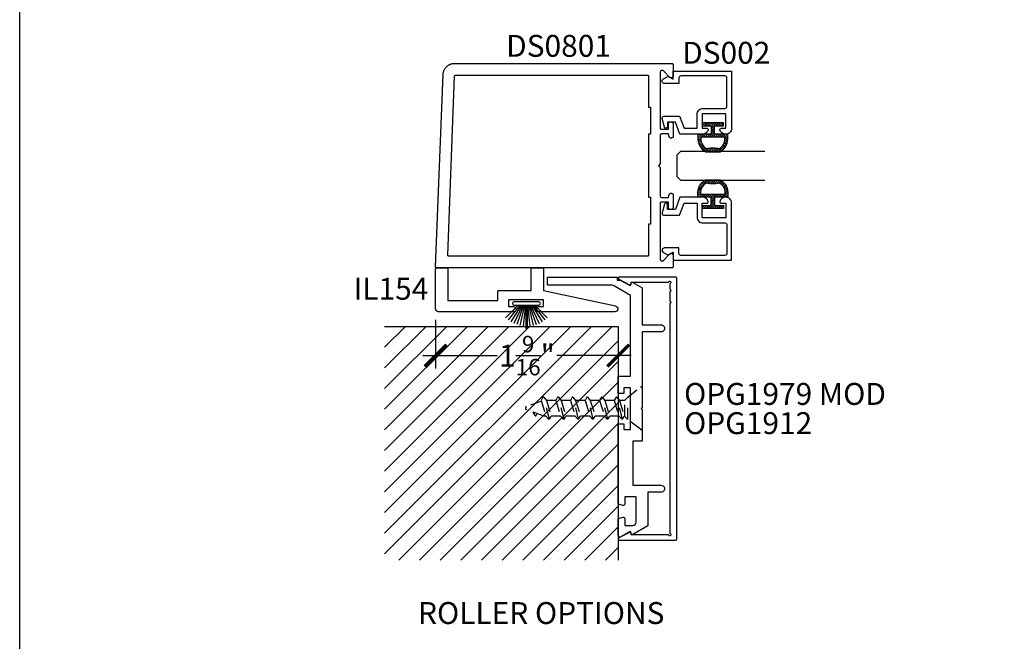
# Model space of a CAD drawing. Units: inches. Extents: x 0 to 160, y -25 to 22.
# Drawn here: x 126 to 134, y -19 to -14 of the extents above; entities that cross this region are included whole.
import ezdxf
from ezdxf import colors
from ezdxf.entities.mleader import LeaderData, LeaderLine
from ezdxf.enums import TextEntityAlignment as Align
from ezdxf.math import Vec2, Vec3

# ---------------------------------------------------------------- set-up
doc = ezdxf.new("R2010")
doc.units = ezdxf.units.IN
doc.header["$LTSCALE"] = 0.5
doc.header["$MEASUREMENT"] = 0
doc.linetypes.add('HIDDEN2', pattern=[0.1875, 0.125, -0.0625])
for name, color, linetype in [('Arcadia-Dim', 4, 'Continuous'), ('Arcadia-Hidden', 1, 'HIDDEN2'), ('Arcadia-Profile', 5, 'Continuous'), ('Arcadia-Shade', 8, 'Continuous'), ('Arcadia-Text', 3, 'Continuous')]:
    doc.layers.add(name, color=color, linetype=linetype)
doc.layers.add('Arcadia-Mview', color=6, linetype='Continuous', plot=False)
doc.styles.get("Standard").update_dxf_attribs({"font": 'ARIALN.TTF'})
doc.dimstyles.new('Arcadia-2', dxfattribs={"dimscale": 2, "dimtxt": 0.0938, "dimasz": 0.0938, "dimexe": 0.0546, "dimexo": 0.0469, "dimgap": 0.0469, "dimtad": 0, "dimtih": 1, "dimdec": 4, "dimzin": 3, "dimdsep": 46, "dimlunit": 4, "dimtxsty": 'Standard', "dimblk": 'ARCHTICK', "dimcen": 0.0469, "dimdle": 0.0546, "dimclrd": 256, "dimclre": 256, "dimclrt": 256, "dimadec": 0, "dimazin": 0, "dimtfac": 0.75, "dimtdec": 4, "dimtix": 1, "dimtmove": 2, "dimatfit": 3, "dimfxl": 1, "dimtolj": 1, "dimtzin": 3, "dimlwd": -3, "dimlwe": -3, "dimarcsym": 0})

# ---------------------------------------------------------------- blocks, each defined once
blk = doc.blocks.new('B270PILE')
at = {"lineweight": -3}
for p, q in [((-0.0453, 0.03), (-0.1341, 0.1714)), ((-0.0347, 0.03), (-0.1094, 0.185)), ((-0.0252, 0.03), (-0.0833, 0.1959)), ((-0.0165, 0.03), (-0.0561, 0.2037)), ((-0.0081, 0.03), (-0.0282, 0.2084)), ((-0.005, 0.03), (-0.005, 0.225)), ((0.005, 0.03), (0.005, 0.225)), ((0.0081, 0.03), (0.0282, 0.2084)), ((0.0165, 0.03), (0.0561, 0.2037)), ((0.0252, 0.03), (0.0833, 0.1959)), ((0.0347, 0.03), (0.1094, 0.185)), ((0.0453, 0.03), (0.1341, 0.1714)), ((-0.0721, 0.03), (-0.1783, 0.1362)), ((-0.0575, 0.03), (-0.1572, 0.155)), ((0.0575, 0.03), (0.1572, 0.155)), ((0.0721, 0.03), (0.1783, 0.1362))]:
    blk.add_line(p, q, dxfattribs=at)
blk.add_lwpolyline([(-0.105, 0, -1), (-0.105, 0.03), (0.105, 0.03, -1), (0.105, 0), (0.105, 0)], format="xyb", close=True, dxfattribs=at)
blk.add_arc((0, 0.225), 0.005, 0, 180, dxfattribs=at)
blk = doc.blocks.new('*U12')
at = {"layer": 'Arcadia-Hidden'}
for p, q in [((0.125, 0.0925), (0.1503, 0.0675)), ((0.1693, 0.092), (0.1537, 0.065)), ((0.1693, 0.092), (0.2177, -0.097)), ((0.1693, 0.092), (0.1761, 0.092)), ((0.1761, 0.092), (0.1987, 0.065)), ((0.2943, 0.092), (0.2787, 0.065)), ((0.2943, 0.092), (0.3427, -0.097)), ((0.2943, 0.092), (0.3011, 0.092)), ((0.3011, 0.092), (0.3237, 0.065)), ((0.4193, 0.092), (0.4037, 0.065)), ((0.4193, 0.092), (0.4677, -0.097)), ((0.4193, 0.092), (0.4261, 0.092)), ((0.4261, 0.092), (0.4487, 0.065)), ((0.5443, 0.092), (0.5287, 0.065)), ((0.5443, 0.092), (0.5927, -0.097)), ((0.5443, 0.092), (0.5511, 0.092)), ((0.5511, 0.092), (0.5737, 0.065)), ((0.6693, 0.092), (0.6537, 0.065)), ((0.6693, 0.092), (0.7177, -0.097)), ((0.6693, 0.092), (0.6761, 0.092)), ((0.6761, 0.092), (0.6987, 0.065)), ((0.7943, 0.092), (0.7787, 0.065)), ((0.7943, 0.092), (0.8427, -0.097)), ((0.7943, 0.092), (0.8011, 0.092)), ((0.8011, 0.092), (0.8237, 0.065)), ((0.1503, 0.0675), (0.1503, -0.0725)), ((0.1503, 0.065), (0.1537, 0.065)), ((0.195, -0.07), (0.1537, 0.065)), ((0.24, -0.07), (0.1987, 0.065)), ((0.1987, 0.065), (0.2787, 0.065)), ((0.32, -0.07), (0.2787, 0.065)), ((0.365, -0.07), (0.3237, 0.065)), ((0.3237, 0.065), (0.4037, 0.065)), ((0.445, -0.07), (0.4037, 0.065)), ((0.49, -0.07), (0.4487, 0.065)), ((0.4487, 0.065), (0.5287, 0.065)), ((0.57, -0.07), (0.5287, 0.065)), ((0.615, -0.07), (0.5737, 0.065)), ((0.5737, 0.065), (0.6537, 0.065)), ((0.695, -0.07), (0.6537, 0.065)), ((0.74, -0.07), (0.6987, 0.065)), ((0.6987, 0.065), (0.7787, 0.065)), ((0.82, -0.07), (0.7787, 0.065)), ((0.865, -0.07), (0.8237, 0.065)), ((0.8237, 0.065), (0.8384, 0.065)), ((0.8384, 0.065), (0.9908, 0.0096)), ((0.908, 0.0599), (0.8983, 0.0432)), ((0.916, 0.06), (0.9344, 0.0301)), ((0.125, -0.0975), (0.1503, -0.0725)), ((0.1503, -0.07), (0.195, -0.07)), ((0.2177, -0.097), (0.195, -0.07)), ((0.2244, -0.097), (0.24, -0.07)), ((0.24, -0.07), (0.32, -0.07)), ((0.3427, -0.097), (0.32, -0.07)), ((0.3494, -0.097), (0.365, -0.07)), ((0.365, -0.07), (0.445, -0.07)), ((0.4677, -0.097), (0.445, -0.07)), ((0.4744, -0.097), (0.49, -0.07)), ((0.49, -0.07), (0.57, -0.07)), ((0.5927, -0.097), (0.57, -0.07)), ((0.5994, -0.097), (0.615, -0.07)), ((0.615, -0.07), (0.695, -0.07)), ((0.7177, -0.097), (0.695, -0.07)), ((0.7244, -0.097), (0.74, -0.07)), ((0.74, -0.07), (0.82, -0.07)), ((0.8427, -0.097), (0.82, -0.07)), ((0.8494, -0.097), (0.865, -0.07)), ((0.863, -0.0633), (0.9908, -0.0168)), ((0.2177, -0.097), (0.2244, -0.097)), ((0.3427, -0.097), (0.3494, -0.097)), ((0.4677, -0.097), (0.4744, -0.097)), ((0.5927, -0.097), (0.5994, -0.097)), ((0.7177, -0.097), (0.7244, -0.097)), ((0.8427, -0.097), (0.8494, -0.097))]:
    blk.add_line(p, q, dxfattribs=at)
blk.add_lwpolyline([(0.0162, 0.1774), (0.125, 0.0925), (0.125, -0.0975), (0.0162, -0.1824, -0.624592), (0, -0.1745), (0, 0.1695, -0.624592)], format="xyb", close=True, dxfattribs=at)
for centre, radius, start, end in [((0.912, 0.0576), 0.00467, 31.48431, 149.99069), ((0.986, -0.0036), 0.014, 290, 70)]:
    blk.add_arc(centre, radius, start, end, dxfattribs=at)
blk = doc.blocks.new('_ArchTick')
at = {"color": 0, "linetype": 'ByBlock', "lineweight": -3, "const_width": 0.15}
blk.add_lwpolyline([(-0.5, -0.5), (0.5, 0.5)], dxfattribs=at)
blk = doc.blocks.new('*D234')
at = {"layer": 'Arcadia-Dim', "lineweight": -3}
for p, q in [((129.5579, -16.5407), (129.5579, -16.9561)), ((131.1204, -16.6907), (131.1204, -16.9561)), ((129.4487, -16.8469), (130.0829, -16.8469)), ((131.2296, -16.8469), (130.5954, -16.8469))]:
    blk.add_line(p, q, dxfattribs=at)
at = {"layer": 'Defpoints', "color": 0, "lineweight": -3}
for p in [(129.5579, -16.4469), (131.1204, -16.5969), (129.5579, -16.8469)]:
    blk.add_point(p, dxfattribs=at)
at = {"layer": 'Arcadia-Dim', "lineweight": -3, "xscale": 0.1876, "yscale": 0.1876, "zscale": 0.1876, "rotation": 180}
blk.add_blockref('_ArchTick', (129.5579, -16.8469), dxfattribs=at)
at = {"layer": 'Arcadia-Dim', "lineweight": -3, "xscale": 0.1876, "yscale": 0.1876, "zscale": 0.1876}
blk.add_blockref('_ArchTick', (131.1204, -16.8469), dxfattribs=at)
at = {"layer": 'Arcadia-Dim', "lineweight": -3, "insert": (130.3391, -16.8469), "char_height": 0.1876, "attachment_point": 5}
blk.add_mtext('\\A1;1{\\H0.75x;\\S9/16;}"', dxfattribs=at)
blk = doc.blocks.new('*U1')
at = {"layer": 'Arcadia-Shade', "lineweight": -3}
h = blk.add_hatch(dxfattribs=at)
h.set_pattern_fill('ANSI31', color=256, scale=0.1, angle=180, style=0)
h.set_pattern_definition([(225, (0.505352, 0), (0.00883883, -0.00883883), [])])
h.paths.add_polyline_path([(0.1314, 0.2792), (0.1078, 0.2792), (0.1078, 0.1666), (0.0367, 0.1666), (0.0367, 0.2428), (0.0117, 0.2428), (0.0117, 0.1516), (0.0117, 0.0605), (0.0367, 0.0605), (0.0367, 0.1366), (0.1078, 0.1366), (0.1078, 0.024), (0.1314, 0.024, 0.305615), (0.2578, 0.09), (0.2578, 0.2132, 0.305616)])
h.paths.add_polyline_path([(0.2308, 0.2095, 0.104267), (0.231, 0.0941, -0.284857), (0.1328, 0.0492), (0.1328, 0.2541, -0.283634)], flags=16)
at = {"layer": 'Arcadia-Profile', "lineweight": -3}
for points in [[(0.1314, 0.2792), (0.1078, 0.2792), (0.1078, 0.1666), (0.0367, 0.1666), (0.0367, 0.2428), (0.0117, 0.2428), (0.0117, 0.1516), (0.0117, 0.0605), (0.0367, 0.0605), (0.0367, 0.1366), (0.1078, 0.1366), (0.1078, 0.024), (0.1314, 0.024, 0.305615), (0.2578, 0.09), (0.2578, 0.2132, 0.305616)], [(0.231, 0.0941, -0.104267), (0.2308, 0.2095, 0.283634), (0.1328, 0.2541), (0.1328, 0.0492, 0.284857)]]:
    blk.add_lwpolyline(points, format="xyb", close=True, dxfattribs=at)
blk = doc.blocks.new('*U102')
at = {"layer": 'Arcadia-Profile'}
for p, q in [((0, 0.03125), (0, 0.75)), ((0.25, 0.75), (0.25, 0.03125)), ((0.03125, 0), (0, 0.03125)), ((0.21875, 0), (0.03125, 0)), ((0.25, 0.03125), (0.21875, 0))]:
    blk.add_line(p, q, dxfattribs=at)

msp = doc.modelspace()

# ---------------------------------------------------------------- hatches: boundary and pattern name
at = {"layer": 'Arcadia-Shade', "lineweight": -3}
h = msp.add_hatch(dxfattribs=at)
h.set_pattern_fill('ANSI31', color=256)
h.set_pattern_definition([(45, (33.6852, -12.86266), (-0.08838835, 0.08838835), [])])
h.paths.add_polyline_path([(131.12038, -16.59687), (129.12038, -16.59687), (129.12038, -18.59687), (131.12038, -18.59687)])

# ---------------------------------------------------------------- linework, layer by layer
at = {"layer": 'Arcadia-Mview', "lineweight": -3}
msp.add_lwpolyline([(126, -6), (142, -6), (142, -24.65916), (126, -24.65916)], close=True, dxfattribs=at)
at = {"layer": 'Arcadia-Profile', "lineweight": -3, "elevation": -0.0001}
for points in [[(131.47887, -14.42213), (131.47887, -14.90087), (131.47888, -14.90139), (131.47892, -14.90192), (131.47899, -14.90244), (131.47909, -14.90295), (131.47921, -14.90346), (131.47936, -14.90396), (131.47953, -14.90446), (131.47973, -14.90494), (131.47996, -14.90541), (131.48021, -14.90587), (131.48048, -14.90632), (131.48078, -14.90675), (131.4811, -14.90716), (131.48144, -14.90756), (131.4818, -14.90794), (131.48218, -14.9083), (131.48258, -14.90864), (131.48299, -14.90896), (131.48342, -14.90926), (131.48387, -14.90953), (131.48433, -14.90978), (131.4848, -14.91001), (131.48529, -14.91021), (131.48578, -14.91038), (131.48628, -14.91053), (131.48679, -14.91065), (131.4873, -14.91075), (131.48782, -14.91082), (131.48835, -14.91086), (131.48887, -14.91087), (131.54887, -14.91087), (131.54887, -14.86487), (131.5489, -14.86388), (131.54897, -14.86289), (131.5491, -14.8619), (131.54928, -14.86092), (131.54952, -14.85995), (131.5498, -14.859), (131.55013, -14.85806), (131.55051, -14.85714), (131.55094, -14.85625), (131.55141, -14.85537), (131.55193, -14.85452), (131.5525, -14.8537), (131.5531, -14.85291), (131.55375, -14.85216), (131.55443, -14.85144), (131.55516, -14.85075), (131.55591, -14.85011), (131.5567, -14.8495), (131.55752, -14.84894), (131.55837, -14.84842), (131.55924, -14.84794), (131.56014, -14.84751), (131.56106, -14.84713), (131.562, -14.8468), (131.56295, -14.84652), (131.56392, -14.84629), (131.5649, -14.84611), (131.56588, -14.84598), (131.56687, -14.8459), (131.56787, -14.84587), (131.56987, -14.84587), (131.57086, -14.8459), (131.57186, -14.84598), (131.57284, -14.84611), (131.57382, -14.84629), (131.57479, -14.84652), (131.57574, -14.8468), (131.57668, -14.84713), (131.5776, -14.84751), (131.5785, -14.84794), (131.57937, -14.84842), (131.58022, -14.84894), (131.58104, -14.8495), (131.58183, -14.85011), (131.58258, -14.85075), (131.5833, -14.85144), (131.58399, -14.85216), (131.58463, -14.85291), (131.58524, -14.8537), (131.5858, -14.85452), (131.58632, -14.85537), (131.5868, -14.85625), (131.58723, -14.85714), (131.58761, -14.85806), (131.58794, -14.859), (131.58822, -14.85995), (131.58845, -14.86092), (131.58864, -14.8619), (131.58877, -14.86289), (131.58884, -14.86388), (131.58887, -14.86487), (131.58887, -14.96987), (131.58885, -14.97071), (131.58878, -14.97154), (131.58867, -14.97237), (131.58852, -14.9732), (131.58832, -14.97401), (131.58809, -14.97482), (131.58781, -14.97561), (131.58749, -14.97638), (131.58713, -14.97714), (131.58673, -14.97787), (131.58629, -14.97859), (131.58581, -14.97928), (131.5853, -14.97994), (131.58476, -14.98058), (131.58418, -14.98119), (131.58358, -14.98176), (131.58294, -14.98231), (131.58227, -14.98282), (131.58158, -14.98329), (131.58087, -14.98373), (131.58013, -14.98413), (131.57938, -14.98449), (131.5786, -14.98481), (131.57781, -14.98509), (131.57701, -14.98533), (131.5762, -14.98552), (131.57537, -14.98567), (131.57454, -14.98578), (131.57371, -14.98585), (131.57287, -14.98587), (131.57052, -14.98587), (131.56983, -14.98586), (131.56913, -14.98581), (131.56844, -14.98573), (131.56775, -14.98563), (131.56706, -14.98549), (131.56638, -14.98533), (131.56571, -14.98513), (131.56505, -14.98491), (131.5644, -14.98465), (131.56376, -14.98437), (131.56314, -14.98406), (131.56252, -14.98373), (131.56193, -14.98337), (131.56135, -14.98298), (131.56078, -14.98257), (131.56024, -14.98213), (131.55972, -14.98167), (131.55921, -14.98119), (131.55873, -14.98068), (131.55827, -14.98016), (131.55783, -14.97961), (131.55742, -14.97905), (131.55703, -14.97847), (131.55667, -14.97787), (131.55633, -14.97726), (131.55602, -14.97663), (131.55574, -14.97599), (131.55549, -14.97534), (131.55527, -14.97468), (131.55507, -14.97401), (131.54887, -14.95087), (131.48887, -14.95087), (131.48835, -14.95089), (131.48782, -14.95093), (131.4873, -14.95099), (131.48679, -14.95109), (131.48628, -14.95121), (131.48578, -14.95136), (131.48529, -14.95154), (131.4848, -14.95174), (131.48433, -14.95196), (131.48387, -14.95221), (131.48342, -14.95248), (131.48299, -14.95278), (131.48258, -14.9531), (131.48218, -14.95344), (131.4818, -14.9538), (131.48144, -14.95418), (131.4811, -14.95458), (131.48078, -14.95499), (131.48048, -14.95543), (131.48021, -14.95587), (131.47996, -14.95633), (131.47973, -14.9568), (131.47953, -14.95729), (131.47936, -14.95778), (131.47921, -14.95828), (131.47909, -14.95879), (131.47899, -14.95931), (131.47892, -14.95983), (131.47888, -14.96035), (131.47887, -14.96087), (131.47887, -15.20687), (131.46387, -15.22187), (131.47887, -15.23687), (131.47887, -15.48287), (131.47888, -15.48339), (131.47892, -15.48392), (131.47899, -15.48444), (131.47909, -15.48495), (131.47921, -15.48546), (131.47936, -15.48596), (131.47953, -15.48646), (131.47973, -15.48694), (131.47996, -15.48741), (131.48021, -15.48787), (131.48048, -15.48832), (131.48078, -15.48875), (131.4811, -15.48916), (131.48144, -15.48956), (131.4818, -15.48994), (131.48218, -15.4903), (131.48258, -15.49064), (131.48299, -15.49096), (131.48342, -15.49126), (131.48387, -15.49153), (131.48433, -15.49178), (131.4848, -15.49201), (131.48529, -15.49221), (131.48578, -15.49238), (131.48628, -15.49253), (131.48679, -15.49265), (131.4873, -15.49275), (131.48782, -15.49282), (131.48835, -15.49286), (131.48887, -15.49287), (131.54887, -15.49287), (131.55507, -15.46973), (131.55527, -15.46906), (131.55549, -15.4684), (131.55574, -15.46775), (131.55602, -15.46711), (131.55633, -15.46648), (131.55667, -15.46587), (131.55703, -15.46527), (131.55742, -15.46469), (131.55783, -15.46413), (131.55827, -15.46359), (131.55873, -15.46306), (131.55921, -15.46256), (131.55972, -15.46208), (131.56024, -15.46161), (131.56078, -15.46118), (131.56135, -15.46077), (131.56193, -15.46038), (131.56252, -15.46002), (131.56314, -15.45968), (131.56376, -15.45937), (131.5644, -15.45909), (131.56505, -15.45884), (131.56571, -15.45861), (131.56638, -15.45842), (131.56706, -15.45825), (131.56775, -15.45811), (131.56844, -15.45801), (131.56913, -15.45793), (131.56983, -15.45789), (131.57052, -15.45787), (131.57287, -15.45787), (131.57371, -15.45789), (131.57454, -15.45796), (131.57537, -15.45807), (131.5762, -15.45822), (131.57701, -15.45842), (131.57781, -15.45865), (131.5786, -15.45893), (131.57938, -15.45925), (131.58013, -15.45962), (131.58087, -15.46002), (131.58158, -15.46045), (131.58227, -15.46093), (131.58294, -15.46144), (131.58358, -15.46198), (131.58418, -15.46256), (131.58476, -15.46317), (131.5853, -15.4638), (131.58581, -15.46447), (131.58629, -15.46516), (131.58673, -15.46587), (131.58713, -15.46661), (131.58749, -15.46736), (131.58781, -15.46814), (131.58809, -15.46893), (131.58832, -15.46973), (131.58852, -15.47054), (131.58867, -15.47137), (131.58878, -15.4722), (131.58885, -15.47303), (131.58887, -15.47387), (131.58887, -15.57887), (131.58884, -15.57987), (131.58877, -15.58086), (131.58864, -15.58184), (131.58845, -15.58282), (131.58822, -15.58379), (131.58794, -15.58474), (131.58761, -15.58568), (131.58723, -15.5866), (131.5868, -15.5875), (131.58632, -15.58837), (131.5858, -15.58922), (131.58524, -15.59004), (131.58463, -15.59083), (131.58399, -15.59158), (131.5833, -15.59231), (131.58258, -15.59299), (131.58183, -15.59364), (131.58104, -15.59424), (131.58022, -15.59481), (131.57937, -15.59533), (131.5785, -15.5958), (131.5776, -15.59623), (131.57668, -15.59661), (131.57574, -15.59694), (131.57479, -15.59722), (131.57382, -15.59746), (131.57284, -15.59764), (131.57186, -15.59777), (131.57086, -15.59785), (131.56987, -15.59787), (131.56787, -15.59787), (131.56687, -15.59785), (131.56588, -15.59777), (131.5649, -15.59764), (131.56392, -15.59746), (131.56295, -15.59722), (131.562, -15.59694), (131.56106, -15.59661), (131.56014, -15.59623), (131.55924, -15.5958), (131.55837, -15.59533), (131.55752, -15.59481), (131.5567, -15.59424), (131.55591, -15.59364), (131.55516, -15.59299), (131.55443, -15.59231), (131.55375, -15.59158), (131.5531, -15.59083), (131.5525, -15.59004), (131.55193, -15.58922), (131.55141, -15.58837), (131.55094, -15.5875), (131.55051, -15.5866), (131.55013, -15.58568), (131.5498, -15.58474), (131.54952, -15.58379), (131.54928, -15.58282), (131.5491, -15.58184), (131.54897, -15.58086), (131.5489, -15.57987), (131.54887, -15.57887), (131.54887, -15.53287), (131.48887, -15.53287), (131.48835, -15.53289), (131.48782, -15.53293), (131.4873, -15.53299), (131.48679, -15.53309), (131.48628, -15.53321), (131.48578, -15.53336), (131.48529, -15.53354), (131.4848, -15.53374), (131.48433, -15.53396), (131.48387, -15.53421), (131.48342, -15.53448), (131.48299, -15.53478), (131.48258, -15.5351), (131.48218, -15.53544), (131.4818, -15.5358), (131.48144, -15.53618), (131.4811, -15.53658), (131.48078, -15.53699), (131.48048, -15.53743), (131.48021, -15.53787), (131.47996, -15.53833), (131.47973, -15.5388), (131.47953, -15.53929), (131.47936, -15.53978), (131.47921, -15.54028), (131.47909, -15.54079), (131.47899, -15.54131), (131.47892, -15.54183), (131.47888, -15.54235), (131.47887, -15.54287), (131.47887, -16.02162), (131.47892, -16.02287), (131.47907, -16.02412), (131.47931, -16.02535), (131.47965, -16.02656), (131.48009, -16.02774), (131.48061, -16.02888), (131.48123, -16.02998), (131.48192, -16.03102), (131.4827, -16.03201), (131.48356, -16.03293), (131.48448, -16.03378), (131.48546, -16.03456), (131.48651, -16.03526), (131.48761, -16.03587), (131.48875, -16.0364), (131.48992, -16.03683), (131.49113, -16.03717), (131.49237, -16.03742), (131.49361, -16.03757), (131.49487, -16.03762), (131.49612, -16.03757), (131.49737, -16.03742), (131.4986, -16.03717), (131.49981, -16.03683), (131.50099, -16.0364), (131.50213, -16.03587), (131.50323, -16.03526), (131.50427, -16.03456), (131.50526, -16.03378), (131.50618, -16.03293), (131.56156, -15.97756), (131.56248, -15.97671), (131.56346, -15.97593), (131.56451, -15.97523), (131.56561, -15.97462), (131.56675, -15.97409), (131.56792, -15.97365), (131.56913, -15.97331), (131.57037, -15.97307), (131.57161, -15.97292), (131.57287, -15.97287), (131.57412, -15.97292), (131.57537, -15.97307), (131.5766, -15.97331), (131.57781, -15.97365), (131.57899, -15.97409), (131.58013, -15.97462), (131.58123, -15.97523), (131.58227, -15.97593), (131.58326, -15.97671), (131.58418, -15.97756), (131.58504, -15.97848), (131.58581, -15.97947), (131.58651, -15.98051), (131.58713, -15.98161), (131.58765, -15.98275), (131.58809, -15.98393), (131.58843, -15.98514), (131.58867, -15.98637), (131.58882, -15.98762), (131.58887, -15.98887), (131.58887, -16.08687), (131.58886, -16.08739), (131.58881, -16.08792), (131.58875, -16.08844), (131.58865, -16.08895), (131.58853, -16.08946), (131.58838, -16.08996), (131.58821, -16.09046), (131.588, -16.09094), (131.58778, -16.09141), (131.58753, -16.09187), (131.58726, -16.09232), (131.58696, -16.09275), (131.58664, -16.09316), (131.5863, -16.09356), (131.58594, -16.09394), (131.58556, -16.0943), (131.58516, -16.09464), (131.58475, -16.09496), (131.58432, -16.09526), (131.58387, -16.09553), (131.58341, -16.09578), (131.58294, -16.09601), (131.58245, -16.09621), (131.58196, -16.09638), (131.58146, -16.09653), (131.58095, -16.09665), (131.58043, -16.09675), (131.57991, -16.09682), (131.57939, -16.09686), (131.57887, -16.09687), (129.56787, -16.09687), (129.56733, -16.09686), (129.5668, -16.09681), (129.56627, -16.09674), (129.56574, -16.09664), (129.56522, -16.09651), (129.56471, -16.09636), (129.5642, -16.09617), (129.56371, -16.09596), (129.56323, -16.09573), (129.56276, -16.09547), (129.56231, -16.09518), (129.56187, -16.09487), (129.56145, -16.09454), (129.56105, -16.09418), (129.56066, -16.09381), (129.5603, -16.09341), (129.55996, -16.09299), (129.55965, -16.09256), (129.55935, -16.09211), (129.55908, -16.09165), (129.55884, -16.09117), (129.55862, -16.09068), (129.55843, -16.09018), (129.55827, -16.08967), (129.55813, -16.08915), (129.55802, -16.08862), (129.55794, -16.08809), (129.55789, -16.08756), (129.55787, -16.08702), (129.55788, -16.08649), (129.62094, -14.44304), (129.62127, -14.43794), (129.62185, -14.43287), (129.6227, -14.42783), (129.6238, -14.42284), (129.62515, -14.41792), (129.62676, -14.41307), (129.62861, -14.40831), (129.63069, -14.40364), (129.63302, -14.3991), (129.63557, -14.39467), (129.63835, -14.39039), (129.64134, -14.38625), (129.64454, -14.38227), (129.64794, -14.37845), (129.65153, -14.37482), (129.6553, -14.37137), (129.65924, -14.36812), (129.66334, -14.36508), (129.66759, -14.36225), (129.67198, -14.35964), (129.6765, -14.35725), (129.68113, -14.35511), (129.68587, -14.3532), (129.6907, -14.35153), (129.69561, -14.35012), (129.70058, -14.34895), (129.7056, -14.34804), (129.71067, -14.34739), (129.71576, -14.347), (129.72087, -14.34687), (131.57887, -14.34687), (131.57939, -14.34689), (131.57991, -14.34693), (131.58043, -14.34699), (131.58095, -14.34709), (131.58146, -14.34721), (131.58196, -14.34736), (131.58245, -14.34754), (131.58294, -14.34774), (131.58341, -14.34796), (131.58387, -14.34821), (131.58432, -14.34848), (131.58475, -14.34878), (131.58516, -14.3491), (131.58556, -14.34944), (131.58594, -14.3498), (131.5863, -14.35018), (131.58664, -14.35058), (131.58696, -14.35099), (131.58726, -14.35143), (131.58753, -14.35187), (131.58778, -14.35233), (131.588, -14.3528), (131.58821, -14.35329), (131.58838, -14.35378), (131.58853, -14.35428), (131.58865, -14.35479), (131.58875, -14.35531), (131.58881, -14.35583), (131.58886, -14.35635), (131.58887, -14.35687), (131.58887, -14.45487), (131.58882, -14.45613), (131.58867, -14.45737), (131.58843, -14.45861), (131.58809, -14.45982), (131.58765, -14.46099), (131.58713, -14.46214), (131.58651, -14.46323), (131.58581, -14.46428), (131.58504, -14.46526), (131.58418, -14.46619), (131.58326, -14.46704), (131.58227, -14.46782), (131.58123, -14.46851), (131.58013, -14.46913), (131.57899, -14.46965), (131.57781, -14.47009), (131.5766, -14.47043), (131.57537, -14.47067), (131.57412, -14.47082), (131.57287, -14.47087), (131.57161, -14.47082), (131.57037, -14.47067), (131.56913, -14.47043), (131.56792, -14.47009), (131.56675, -14.46965), (131.56561, -14.46913), (131.56451, -14.46851), (131.56346, -14.46782), (131.56248, -14.46704), (131.56156, -14.46619), (131.50618, -14.41081), (131.50526, -14.40996), (131.50427, -14.40918), (131.50323, -14.40848), (131.50213, -14.40787), (131.50099, -14.40734), (131.49981, -14.40691), (131.4986, -14.40657), (131.49737, -14.40632), (131.49612, -14.40618), (131.49487, -14.40613), (131.49361, -14.40618), (131.49237, -14.40632), (131.49113, -14.40657), (131.48992, -14.40691), (131.48875, -14.40734), (131.48761, -14.40787), (131.48651, -14.40848), (131.48546, -14.40918), (131.48448, -14.40996), (131.48356, -14.41081), (131.4827, -14.41174), (131.48192, -14.41272), (131.48123, -14.41377), (131.48061, -14.41486), (131.48009, -14.416), (131.47965, -14.41718), (131.47931, -14.41839), (131.47907, -14.41962), (131.47892, -14.42087)], [(131.39687, -15.72187), (131.37887, -15.72187), (131.37887, -15.98687), (131.37886, -15.98739), (131.37881, -15.98792), (131.37875, -15.98844), (131.37865, -15.98895), (131.37853, -15.98946), (131.37838, -15.98996), (131.37821, -15.99046), (131.378, -15.99094), (131.37778, -15.99141), (131.37753, -15.99187), (131.37726, -15.99232), (131.37696, -15.99275), (131.37664, -15.99316), (131.3763, -15.99356), (131.37594, -15.99394), (131.37556, -15.9943), (131.37516, -15.99464), (131.37475, -15.99496), (131.37432, -15.99526), (131.37387, -15.99553), (131.37341, -15.99578), (131.37294, -15.99601), (131.37245, -15.99621), (131.37196, -15.99638), (131.37146, -15.99653), (131.37095, -15.99665), (131.37043, -15.99675), (131.36991, -15.99682), (131.36939, -15.99686), (131.36887, -15.99687), (129.67178, -15.99687), (129.67124, -15.99686), (129.67071, -15.99681), (129.67018, -15.99674), (129.66965, -15.99664), (129.66913, -15.99651), (129.66862, -15.99636), (129.66811, -15.99617), (129.66762, -15.99596), (129.66714, -15.99573), (129.66667, -15.99547), (129.66622, -15.99518), (129.66578, -15.99487), (129.66536, -15.99454), (129.66496, -15.99418), (129.66457, -15.99381), (129.66421, -15.99341), (129.66387, -15.99299), (129.66356, -15.99256), (129.66326, -15.99211), (129.66299, -15.99165), (129.66275, -15.99117), (129.66253, -15.99068), (129.66234, -15.99018), (129.66218, -15.98967), (129.66204, -15.98915), (129.66194, -15.98862), (129.66186, -15.98809), (129.6618, -15.98756), (129.66178, -15.98702), (129.66179, -15.98649), (129.7205, -14.45649), (129.72053, -14.45598), (129.72059, -14.45547), (129.72068, -14.45497), (129.72079, -14.45447), (129.72092, -14.45398), (129.72108, -14.45349), (129.72127, -14.45301), (129.72148, -14.45255), (129.72171, -14.45209), (129.72196, -14.45165), (129.72224, -14.45122), (129.72254, -14.45081), (129.72286, -14.45041), (129.7232, -14.45003), (129.72356, -14.44967), (129.72394, -14.44932), (129.72433, -14.449), (129.72474, -14.44869), (129.72516, -14.44841), (129.7256, -14.44815), (129.72606, -14.44791), (129.72652, -14.44769), (129.72699, -14.4475), (129.72748, -14.44734), (129.72797, -14.4472), (129.72846, -14.44708), (129.72897, -14.44699), (129.72947, -14.44692), (129.72998, -14.44688), (129.73049, -14.44687), (131.36887, -14.44687), (131.36939, -14.44689), (131.36991, -14.44693), (131.37043, -14.44699), (131.37095, -14.44709), (131.37146, -14.44721), (131.37196, -14.44736), (131.37245, -14.44754), (131.37294, -14.44774), (131.37341, -14.44796), (131.37387, -14.44821), (131.37432, -14.44848), (131.37475, -14.44878), (131.37516, -14.4491), (131.37556, -14.44944), (131.37594, -14.4498), (131.3763, -14.45018), (131.37664, -14.45058), (131.37696, -14.45099), (131.37726, -14.45143), (131.37753, -14.45187), (131.37778, -14.45233), (131.378, -14.4528), (131.37821, -14.45329), (131.37838, -14.45378), (131.37853, -14.45428), (131.37865, -14.45479), (131.37875, -14.45531), (131.37881, -14.45583), (131.37886, -14.45635), (131.37887, -14.45687), (131.37887, -14.72187), (131.39687, -14.72187), (131.39687, -14.95187), (131.37887, -14.95187), (131.37887, -15.49187), (131.39687, -15.49187)]]:
    msp.add_lwpolyline(points, close=True, dxfattribs=at)
at = {"layer": 'Arcadia-Profile', "elevation": -0.0001}
for points in [[(131.87887, -14.90225, -0.4711265), (131.88869, -14.91414, -0.3595027), (131.84254, -14.95225), (131.64772, -14.95225), (131.60987, -14.84825), (131.53987, -14.84825), (131.53987, -14.88981, -0.8769765), (131.51541, -14.89303), (131.49541, -14.81839, -0.4931454), (131.51087, -14.79825), (131.64488, -14.79825), (131.68273, -14.90225), (131.79387, -14.90225), (131.79387, -14.78225, -0.4142136), (131.84387, -14.73225), (132.03287, -14.73225, 0.4142136), (132.04887, -14.71625), (132.04887, -14.47025, 0.4142136), (132.03287, -14.45425), (131.65487, -14.45425, 0.4142136), (131.63887, -14.47025), (131.63887, -14.51925), (131.51618, -14.51925, -0.767327), (131.50552, -14.47949), (131.53687, -14.46139, -0.2679492), (131.55287, -14.46139), (131.58887, -14.48217), (131.58887, -14.41425), (132.08887, -14.41425), (132.08887, -14.90525, -0.4142136), (132.04187, -14.95225), (132.0352, -14.95225, -0.3595027), (131.98905, -14.91414, -0.4711265), (131.99887, -14.90225), (132.03887, -14.90225), (132.03887, -14.77725), (131.83887, -14.77725), (131.83887, -14.90225), (131.87887, -14.90225)], [(131.87887, -15.54225, 0.4711265), (131.88869, -15.53035, 0.3595027), (131.84254, -15.49225), (131.64772, -15.49225), (131.60987, -15.59625), (131.53987, -15.59625), (131.53987, -15.55469, 0.8769765), (131.51541, -15.55147), (131.49541, -15.62611, 0.4931454), (131.51087, -15.64625), (131.64488, -15.64625), (131.68273, -15.54225), (131.79387, -15.54225), (131.79387, -15.66225, 0.4142136), (131.84387, -15.71225), (132.03287, -15.71225, -0.4142136), (132.04887, -15.72825), (132.04887, -15.97425, -0.4142136), (132.03287, -15.99025), (131.65487, -15.99025, -0.4142136), (131.63887, -15.97425), (131.63887, -15.92525), (131.51618, -15.92525, 0.767327), (131.50552, -15.965), (131.53687, -15.9831, 0.2679492), (131.55287, -15.9831), (131.58887, -15.96232), (131.58887, -16.03025), (132.08887, -16.03025), (132.08887, -15.53925, 0.4142136), (132.04187, -15.49225), (132.0352, -15.49225, 0.3595027), (131.98905, -15.53035, 0.4711265), (131.99887, -15.54225), (132.03887, -15.54225), (132.03887, -15.66725), (131.83887, -15.66725), (131.83887, -15.54225), (131.87887, -15.54225)]]:
    msp.add_lwpolyline(points, format="xyb", dxfattribs=at)
for points in [[(130.47321, -16.09687, -0.4142136), (130.47988, -16.10354), (130.47988, -16.28987), (131.09613, -16.42243, -0.8993022), (131.09088, -16.47187), (130.43838, -16.47187, -1), (130.43838, -16.42687), (130.48088, -16.42687), (130.48088, -16.36887), (130.18088, -16.36887), (130.18088, -16.42687), (130.22338, -16.42687, -1), (130.22338, -16.47187), (129.58288, -16.47187, -0.4142136), (129.55788, -16.44687), (129.55788, -16.10354, -0.4142136), (129.56454, -16.09687), (129.65621, -16.09687, -0.4142136), (129.66288, -16.10354), (129.66288, -16.37687), (130.08988, -16.37687), (130.08988, -16.29654, -0.4142136), (130.09654, -16.28987), (130.37488, -16.28987), (130.37488, -16.10354, -0.4142136), (130.38154, -16.09687)], [(130.51538, -16.17497), (131.11038, -16.17497), (131.11038, -16.20084), (131.13538, -16.20084, -0.1350856), (131.14305, -16.20295), (131.21461, -16.24556, 0.5818566), (131.22972, -16.23697), (131.22972, -16.22997, -0.5773503), (131.24472, -16.22131), (131.32538, -16.26787), (131.32538, -16.58397), (131.48538, -16.58397, -1.0000016), (131.48538, -16.64397), (131.32538, -16.64397), (131.32538, -17.28997), (131.31538, -17.29997), (131.32538, -17.30997), (131.32538, -17.57797), (131.24538, -17.57797), (131.24538, -17.95597), (131.48538, -17.95597, -1.0000016), (131.48538, -18.01597), (131.37338, -18.01597), (131.37338, -18.30435), (131.24472, -18.37863, -0.5773503), (131.22972, -18.36997), (131.22972, -18.36297, 0.5818566), (131.21461, -18.35438), (131.14305, -18.39698, -0.5818566), (131.12038, -18.3841), (131.12038, -18.24067), (131.16279, -18.22931, -0.4931454), (131.17538, -18.23897), (131.17538, -18.30097), (131.24338, -18.30097, 0.4142136), (131.27338, -18.27097), (131.27338, -18.05597), (131.17538, -18.05597), (131.17538, -18.11894, -0.4984044), (131.16263, -18.12855), (131.12038, -18.11723), (131.12038, -17.42997), (131.16738, -17.42997), (131.16738, -17.47797), (131.22538, -17.47797), (131.22538, -17.29997), (131.22538, -17.12197), (131.16738, -17.12197), (131.16738, -17.16997), (131.12038, -17.16997), (131.12038, -17.02197), (131.22538, -17.02197), (131.22538, -16.33344), (131.09335, -16.25482, 0.1350856), (131.05753, -16.24497), (130.51538, -16.24497)], [(131.56038, -16.40233), (131.56038, -18.36997, -2.4142136), (131.55038, -18.37997), (131.22938, -18.37997), (131.22938, -18.36797, 0.5648405), (131.21471, -18.35912), (131.12571, -18.40612, 0.782424), (131.13038, -18.42497), (131.61038, -18.42497, 0.4142136), (131.62038, -18.41497), (131.62038, -16.18497, 0.4142136), (131.61038, -16.17497), (131.13038, -16.17497, 0.782424), (131.12571, -16.19381), (131.21471, -16.24081, 0.5648405), (131.22938, -16.23197), (131.22938, -16.21997), (131.55038, -16.21997, -2.4142136), (131.56038, -16.22997), (131.56038, -16.28233, -1), (131.56038, -16.30233), (131.56038, -16.38233, -1)]]:
    msp.add_lwpolyline(points, format="xyb", close=True, dxfattribs=at)
at = {"layer": 'Arcadia-Profile', "lineweight": -3, "elevation": -0.0001}
msp.add_lwpolyline([(129.12038, -16.59687), (131.12038, -16.59687), (131.12038, -18.59687)], dxfattribs=at)

# ---------------------------------------------------------------- block references
at = {"layer": 'Arcadia-Profile', "lineweight": -3}
for name, p, rotation in [('*U1', (131.77772, -14.84475, -0.0001), 269.9999999999999), ('*U102', (131.62437, -15.0987, -0.0001), 269.9999999999999), ('*U12', (131.32538, -17.29997, -0.0001), 180)]:
    msp.add_blockref(name, p, dxfattribs=dict(at, rotation=rotation))
at = {"layer": 'Arcadia-Profile', "lineweight": -3, "xscale": -1, "rotation": 270}
msp.add_blockref('*U1', (131.77772, -15.60009, -0.0001), dxfattribs=at)
at = {"layer": 'Arcadia-Profile', "xscale": -1, "rotation": 180}
msp.add_blockref('B270PILE', (130.3348, -16.38619), dxfattribs=at)

# ---------------------------------------------------------------- texts
at = {"layer": 'Arcadia-Text', "lineweight": -3}
for s, p in [('DS0801', (130.16086, -14.29045, -0.0001)), ('DS002', (131.66638, -14.34987, -0.0001)), ('OPG1979 MOD', (131.68288, -17.26872, -0.0001)), ('%%UROLLER OPTIONS', (129.4072, -19.14335))]:
    msp.add_text(s, height=0.1875, dxfattribs=at).set_placement(p)
msp.add_text('IL154', height=0.1875, dxfattribs=at).set_placement((129.49538, -16.2752, -0.0001), align=Align.MIDDLE_RIGHT)
msp.add_text('OPG1912', height=0.1875, dxfattribs=at).set_placement((131.68288, -17.33122, -0.00021), align=Align.TOP_LEFT)

# ---------------------------------------------------------------- dimensions: what is measured, and where the dimension line sits
at = {"layer": 'Arcadia-Dim', "lineweight": -3}
dim = msp.add_linear_dim(base=(129.55788, -16.84687, -0.0001), p1=(131.12038, -16.59687, -0.0001), p2=(129.55788, -16.44687, -0.0001), dimstyle='Arcadia-2', dxfattribs=at)
dim.commit()
dim.dimension.update_dxf_attribs({"geometry": '*D234', "text_midpoint": (130.33913, -16.84687, -0.0001)})

# ---------------------------------------------------------------- leaders
at = {"layer": 'Arcadia-Text', "lineweight": -3}
ml = msp.add_multileader_mtext('Standard', dxfattribs=at)
ml.set_content('\\A1;Optional ADA TH175 Half Ramp\\PAt Non-Recessed Thresehold', color=256)
ml.set_leader_properties()
ml.build(insert=Vec2(0, 0))
ml.multileader.update_dxf_attribs({"dogleg_length": 0.36, "arrow_head_size": 0.24})
ctx = ml.context
ctx.base_point, ctx.char_height, ctx.arrow_head_size, ctx.landing_gap_size, ctx.plane_origin = Vec3(128.76539, -12.86772, 0), 0.18, 0.24, 0.18, Vec3(126.52039, -15.44099, 0)
notes = []
notes.append((ctx, [(0, (1, 1, 0), (128.40539, -12.86772, 0), (1, 0), 0.36, [(0, [(128.27515, -11.36395, 0)], 0, [])])]))
ctx.mtext.insert, ctx.mtext.flow_direction = Vec3(128.94539, -12.77624, 0), 5
for ctx, leaders in notes:
    for number, flags, end, landing, length, lines in leaders:
        leader = LeaderData()
        leader.index, (leader.has_last_leader_line, leader.has_dogleg_vector, leader.attachment_direction) = number, flags
        leader.last_leader_point, leader.dogleg_vector, leader.dogleg_length = Vec3(end), Vec3(landing), length
        for number, points, colour, breaks in lines:
            line = LeaderLine()
            line.index, line.vertices, line.color, line.breaks = number, Vec3.list(points), colors.encode_raw_color(colour), breaks
            leader.lines.append(line)
        ctx.leaders.append(leader)

doc.saveas('drawing.dxf')
